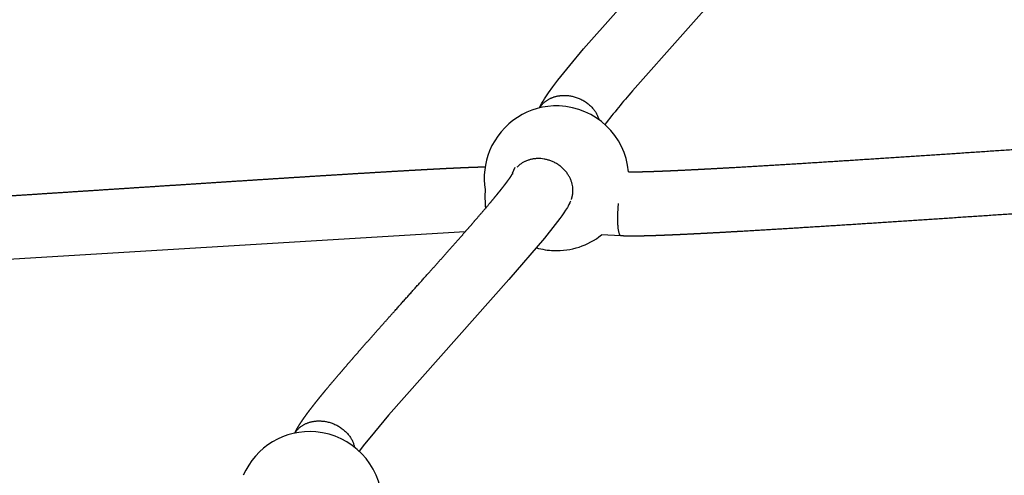
# Model space of a CAD drawing. Units: millimetres. Extents: x 164169 to 197722, y -6028 to 14141.
# Drawn here: x 173432 to 173739, y -2234 to -2092 of the extents above; entities that cross this region are included whole.
import ezdxf

# ---------------------------------------------------------------- set-up
doc = ezdxf.new("R2010")
doc.units = ezdxf.units.MM
doc.header["$LTSCALE"] = 500
doc.header["$MEASUREMENT"] = 0
for name, color, linetype, true_color in [('EN$DIMS', 70, 'Continuous', 0x7fff00), ('Make2D$visible$lines$Component blocks$Ball A', 7, 'Continuous', 0xffffff), ('Make2D$visible$lines$Component blocks$Detailed Ball 20$AC Sections', 7, 'Continuous', 0x1c3a5b), ('Make2D$visible$lines$Component blocks$Detailed Ball 20$DB Sections', 7, 'Continuous', 0x940909), ('Make2D$visible$lines$Rope', 1, 'Continuous', 0xff0000)]:
    doc.layers.add(name, color=color, linetype=linetype, true_color=true_color)
doc.styles.add('Arial', font='txt')
doc.dimstyles.new('EN RC DIMS', dxfattribs={"dimtxt": 400, "dimasz": 250, "dimexe": 150, "dimexo": 150, "dimgap": 250, "dimtad": 0, "dimtih": 1, "dimtoh": 1, "dimzin": 1, "dimdsep": 46, "dimtxsty": 'Arial', "dimcen": 150, "dimazin": 0, "dimtfac": 1, "dimtdec": 4, "dimtix": 1, "dimtmove": 1, "dimatfit": 3, "dimfxl": 0, "dimtolj": 1, "dimtzin": 1, "dimarcsym": 0})

# ---------------------------------------------------------------- blocks, each defined once
blk = doc.blocks.new('*D1')
at = {"layer": 'Defpoints', "color": 0}
for p in [(194592.32, 13878.81), (194592.32, 3239.33), (164171.84, -2374.99)]:
    blk.add_point(p, dxfattribs=at)
at = {"layer": 'EN$DIMS', "color": 0, "lineweight": -2}
for p, q in [((164171.84, -2224.99), (164171.84, 14028.81)), ((194592.32, 3389.33), (194592.32, 14028.81)), ((164421.84, 13878.81), (177992.08, 13878.81)), ((194342.32, 13878.81), (180772.08, 13878.81))]:
    blk.add_line(p, q, dxfattribs=at)
at = {"layer": 'EN$DIMS', "color": 0}
for points in [[(164421.84, 13920.47), (164421.84, 13837.14), (164171.84, 13878.81)], [(194342.32, 13837.14), (194342.32, 13920.47), (194592.32, 13878.81)]]:
    blk.add_solid(points, dxfattribs=at)
at = {"layer": 'EN$DIMS', "color": 0, "insert": (179382.08, 13878.81), "char_height": 400, "attachment_point": 5, "style": 'Arial'}
blk.add_mtext('\\A1;30420.48', dxfattribs=at)

msp = doc.modelspace()

# ---------------------------------------------------------------- linework, layer by layer
at = {"layer": 'Make2D$visible$lines$Component blocks$Ball A', "color": 18, "true_color": 0x000000}
for centre, radius, start, end in [((173599.303, -2141.432), 22.489, 87.87833, 157.68663), ((173599.303, -2141.432), 22.489, 5.13353, 87.87833), ((173599.303, -2141.432), 22.489, 157.68663, 189.04304), ((173599.303, -2141.432), 22.489, 267.87833, 308.50419), ((173599.303, -2141.433), 22.488, 253.83677, 267.87861), ((173522.562, -2242.635), 22.489, 85.10854, 156.72177), ((173522.562, -2242.635), 22.489, 2.54408, 85.10854)]:
    msp.add_arc(centre, radius, start, end, dxfattribs=at)
at = {"layer": 'Make2D$visible$lines$Component blocks$Detailed Ball 20$AC Sections', "color": 18, "true_color": 0x000000}
msp.add_arc((173618.214, -2147.028), 41.172, 177.13071, 185.22349, dxfattribs=at)
msp.add_rational_spline([(173619.396, -2159.333), (173618.382, -2159.251), (173618.348, -2154.22), (173618.332, -2151.917), (173618.58, -2149.282)], [0.868502665547, 0.806763748256, 1, 0.901191007027, 0.869049430472], degree=2, knots=[5.3446371, 5.3446371, 5.3446371, 15.7079633, 15.7079633, 21.0071233, 21.0071233, 21.0071233], dxfattribs=at)
at = {"layer": 'Make2D$visible$lines$Component blocks$Detailed Ball 20$DB Sections', "color": 18, "true_color": 0x000000}
msp.add_line((173585.667, -2139.885), (173585.53, -2140.169), dxfattribs=at)
for points, weights, degree, knots in [([(173594.056, -2119.564), (173595.626, -2116.907), (173598.624, -2115.558), (173602.102, -2115.686), (173607.118, -2115.871), (173611.283, -2118.813), (173612.472, -2123.202)], [0.868119762387, 0.827617826363, 0.871577905567, 1, 0.824737120206, 0.806786231919, 0.946147335139], 3, [-41.7471862, -41.7471862, -41.7471862, -41.7471862, -31.4162051, -31.4162051, -31.4162051, -17.317093, -17.317093, -17.317093, -17.317093]), ([(173603.906, -2148.024), (173604.492, -2146.447), (173604.384, -2144.723), (173603.819, -2135.684), (173594.044, -2135.321), (173589.697, -2135.159), (173586.972, -2138.036)], [0.890165042945, 0.926776695297, 1, 0.707106781187, 1, 0.844439191433, 0.854120618654], 2, [-19.6349541, -19.6349541, -19.6349541, -15.7079633, -15.7079633, 0, 0, 8.3427792, 8.3427792, 8.3427792]), ([(173517.972, -2220.62), (173519.613, -2217.882), (173522.784, -2216.581), (173526.421, -2216.891), (173531.5, -2217.325), (173535.541, -2220.496), (173536.439, -2224.938)], [0.873391837645, 0.824232481439, 0.866435202224, 1, 0.822838370367, 0.806415745591, 0.950732125671], 3, [-42.1608936, -42.1608936, -42.1608936, -42.1608936, -31.4162051, -31.4162051, -31.4162051, -17.1643471, -17.1643471, -17.1643471, -17.1643471])]:
    msp.add_rational_spline(points, weights, degree=degree, knots=knots, dxfattribs=at)
at = {"layer": 'Make2D$visible$lines$Rope', "color": 18, "true_color": 0x000000}
for p, q in [((173585.65, -2139.878), (173586.439, -2138.021)), ((173619.297, -2159.336), (173613.304, -2159.031))]:
    msp.add_line(p, q, dxfattribs=at)
for points in [[(173593.984, -2119.581, -0.0323602), (173595.545, -2116.755), (173596.15, -2115.823), (173596.777, -2114.906), (173598.175, -2112.973), (173599.75, -2110.912), (173603.424, -2106.36), (173607.73, -2101.259), (173654.672, -2048.354), (173658.87, -2043.272), (173660.709, -2040.891), (173661.155, -2040.278), (173661.552, -2039.713), (173661.832, -2039.295), (173661.943, -2039.12), (173662.031, -2038.978), (173662.078, -2038.898), (173662.107, -2038.846)], [(173680.38, -2046.957), (173680.246, -2047.262), (173680.112, -2047.551), (173679.972, -2047.837), (173679.827, -2048.121), (173679.677, -2048.402), (173679.414, -2048.871), (173679.182, -2049.266), (173678.893, -2049.736), (173678.604, -2050.19), (173678.051, -2051.018), (173677.41, -2051.931), (173676.777, -2052.799), (173674.516, -2055.73), (173669.926, -2061.289), (173622.91, -2114.28, 0.0154854), (173614.359, -2124.727)]]:
    msp.add_lwpolyline(points, format="xyb", dxfattribs=at)
for points in [[(173603.707, -2148.514), (173603.706, -2148.514), (173603.577, -2148.794), (173603.443, -2149.072), (173603.177, -2149.591), (173602.917, -2150.065), (173602.678, -2150.477), (173602.397, -2150.941), (173602.114, -2151.392), (173601.571, -2152.213), (173600.943, -2153.117), (173600.324, -2153.973), (173598.906, -2155.851), (173595.543, -2160.043), (173584.469, -2172.929), (173547.097, -2215.074), (173541.211, -2222.116), (173539.634, -2224.094), (173537.977, -2226.26)], [(173570.878, -2158.097), (173332.861, -2172.486), (173325.682, -2172.648), (173323.765, -2172.633), (173322.38, -2172.584), (173315.885, -2172.29)]]:
    msp.add_lwpolyline(points, dxfattribs=at)
for points, weights, knots in [([(173621.702, -2139.42), (173621.915, -2139.424), (173622.128, -2139.427), (173622.283, -2139.428), (173622.849, -2139.432), (173623.466, -2139.428), (173624.035, -2139.421), (173624.689, -2139.413), (173625.351, -2139.401), (173626.007, -2139.385), (173626.785, -2139.367), (173627.562, -2139.345), (173628.338, -2139.32), (173629.326, -2139.289), (173630.313, -2139.254), (173631.298, -2139.216), (173632.42, -2139.173), (173633.542, -2139.127), (173634.662, -2139.078), (173635.764, -2139.03), (173636.866, -2138.979), (173637.969, -2138.927), (173640.595, -2138.803), (173643.22, -2138.669), (173645.842, -2138.53), (173648.834, -2138.371), (173651.826, -2138.205), (173654.817, -2138.034), (173661.708, -2137.639), (173668.599, -2137.225), (173675.488, -2136.794), (173683.33, -2136.306), (173691.172, -2135.802), (173699.012, -2135.291), (173707.456, -2134.74), (173715.9, -2134.181), (173724.343, -2133.616), (173741.81, -2132.449), (173759.273, -2131.262), (173776.733, -2130.083), (173780.912, -2129.801), (173785.091, -2129.519), (173789.27, -2129.239), (173793.448, -2128.958), (173797.627, -2128.678), (173801.807, -2128.4), (173805.731, -2128.139), (173809.654, -2127.879), (173813.576, -2127.621), (173817.516, -2127.362), (173821.455, -2127.105), (173825.394, -2126.851), (173828.799, -2126.632), (173832.203, -2126.415), (173835.606, -2126.201), (173839.023, -2125.987), (173842.441, -2125.775), (173845.858, -2125.57), (173848.689, -2125.4), (173851.518, -2125.233), (173854.346, -2125.073), (173855.579, -2125.003), (173856.811, -2124.934), (173858.044, -2124.867), (173859.277, -2124.8), (173860.508, -2124.735), (173861.738, -2124.672), (173862.251, -2124.645), (173862.765, -2124.619), (173863.28, -2124.594), (173863.784, -2124.568), (173864.287, -2124.544), (173864.789, -2124.52), (173865.31, -2124.495), (173865.83, -2124.47), (173866.349, -2124.447), (173866.862, -2124.423), (173867.376, -2124.4), (173867.891, -2124.378), (173868.346, -2124.359), (173868.8, -2124.34), (173869.253, -2124.322), (173869.713, -2124.304), (173870.174, -2124.286), (173870.635, -2124.269), (173870.988, -2124.257), (173871.34, -2124.245), (173871.692, -2124.233), (173872.055, -2124.222), (173872.417, -2124.211), (173872.779, -2124.201), (173873.082, -2124.193), (173873.385, -2124.186), (173873.687, -2124.179), (173873.924, -2124.174), (173874.16, -2124.169), (173874.395, -2124.166)], [1, 1, 1, 1, 1, 1, 1, 1, 1, 1, 1, 1, 1, 1, 1, 1, 1, 1, 1, 1, 1, 1, 1, 1, 1, 1, 1, 1, 0.999997779463, 0.999997779463, 1, 1, 1, 1, 1, 1, 1, 1, 1, 1, 1, 1, 1, 1, 1, 1, 1, 1, 1, 1, 1, 1, 1, 1, 1, 1, 1, 1, 1, 1, 1, 1, 1, 1, 1, 1, 1, 1, 1, 1, 1, 1, 1, 1, 1, 1, 1, 1, 1, 1, 1, 1, 1, 1, 1, 1, 1, 1, 1, 1, 1, 1, 1, 1, 1, 1, 1], [1855.9779681, 1855.9779681, 1855.9779681, 1855.9779681, 1856.5718154, 1856.5718154, 1856.5718154, 1858.3381411, 1858.3381411, 1858.3381411, 1860.3201381, 1860.3201381, 1860.3201381, 1862.6608632, 1862.6608632, 1862.6608632, 1865.6300551, 1865.6300551, 1865.6300551, 1869.0034225, 1869.0034225, 1869.0034225, 1872.3180366, 1872.3180366, 1872.3180366, 1880.2105524, 1880.2105524, 1880.2105524, 1889.2064032, 1889.2064032, 1889.2064032, 1909.9151375, 1909.9151375, 1909.9151375, 1933.4969638, 1933.4969638, 1933.4969638, 1958.891898, 1958.891898, 1958.891898, 2011.4168517, 2011.4168517, 2011.4168517, 2023.9861353, 2023.9861353, 2023.9861353, 2036.5565189, 2036.5565189, 2036.5565189, 2048.3559921, 2048.3559921, 2048.3559921, 2060.204647, 2060.204647, 2060.204647, 2070.4433329, 2070.4433329, 2070.4433329, 2080.7228708, 2080.7228708, 2080.7228708, 2089.2342903, 2089.2342903, 2089.2342903, 2092.9424792, 2092.9424792, 2092.9424792, 2096.6475609, 2096.6475609, 2096.6475609, 2098.1940475, 2098.1940475, 2098.1940475, 2099.708552, 2099.708552, 2099.708552, 2101.2735547, 2101.2735547, 2101.2735547, 2102.8206796, 2102.8206796, 2102.8206796, 2104.1882481, 2104.1882481, 2104.1882481, 2105.5760479, 2105.5760479, 2105.5760479, 2106.6386073, 2106.6386073, 2106.6386073, 2107.7307381, 2107.7307381, 2107.7307381, 2108.644462, 2108.644462, 2108.644462, 2109.356618, 2109.356618, 2109.356618, 2109.356618]), ([(173324.505, -2152.643), (173324.871, -2152.648), (173325.264, -2152.649), (173325.61, -2152.648), (173326.178, -2152.646), (173326.772, -2152.638), (173327.341, -2152.629), (173328.039, -2152.617), (173328.746, -2152.6), (173329.444, -2152.582), (173330.355, -2152.557), (173331.266, -2152.529), (173332.175, -2152.498), (173333.222, -2152.462), (173334.268, -2152.422), (173335.313, -2152.381), (173336.356, -2152.339), (173337.399, -2152.295), (173338.442, -2152.249), (173340.954, -2152.139), (173343.464, -2152.019), (173345.973, -2151.893), (173348.852, -2151.749), (173351.732, -2151.597), (173354.611, -2151.441), (173361.322, -2151.074), (173368.032, -2150.69), (173374.741, -2150.289), (173382.676, -2149.816), (173390.61, -2149.328), (173398.541, -2148.831), (173407.165, -2148.291), (173415.789, -2147.742), (173424.412, -2147.187), (173433.143, -2146.626), (173441.876, -2146.059), (173450.61, -2145.491), (173459.34, -2144.923), (173468.067, -2144.354), (173476.79, -2143.786), (173481.007, -2143.511), (173485.224, -2143.237), (173489.442, -2142.963), (173493.642, -2142.691), (173497.841, -2142.42), (173502.04, -2142.149), (173505.932, -2141.899), (173509.824, -2141.649), (173513.717, -2141.402), (173517.591, -2141.155), (173521.464, -2140.91), (173525.336, -2140.668), (173528.752, -2140.454), (173532.167, -2140.242), (173535.582, -2140.033), (173538.978, -2139.825), (173542.375, -2139.62), (173545.772, -2139.419), (173548.721, -2139.244), (173551.668, -2139.073), (173554.614, -2138.908), (173555.906, -2138.835), (173557.198, -2138.763), (173558.49, -2138.693), (173559.777, -2138.623), (173561.065, -2138.554), (173562.352, -2138.487), (173563.438, -2138.431), (173564.524, -2138.375), (173565.608, -2138.322), (173566.71, -2138.268), (173567.811, -2138.215), (173568.909, -2138.165), (173569.404, -2138.143), (173569.898, -2138.121), (173570.392, -2138.1), (173570.88, -2138.079), (173571.368, -2138.058), (173571.858, -2138.039), (173572.239, -2138.023), (173572.618, -2138.009), (173572.996, -2137.994), (173573.397, -2137.98), (173573.798, -2137.965), (173574.197, -2137.952), (173574.535, -2137.94), (173574.873, -2137.93), (173575.212, -2137.92), (173575.549, -2137.91), (173575.886, -2137.9), (173576.223, -2137.892), (173576.516, -2137.885), (173576.807, -2137.879), (173577.098, -2137.873)], [1, 1, 1, 1, 1, 1, 1, 1, 1, 1, 1, 1, 1, 1, 1, 1, 1, 1, 1, 1, 1, 1, 1, 1, 1, 0.999997673355, 0.999997673355, 1, 1, 1, 1, 1, 1, 1, 1, 1, 1, 1, 1, 1, 1, 1, 1, 1, 1, 1, 1, 1, 1, 1, 1, 1, 1, 1, 1, 1, 1, 1, 1, 1, 1, 1, 1, 1, 1, 1, 1, 1, 1, 1, 1, 1, 1, 1, 1, 1, 1, 1, 1, 1, 1, 1, 1, 1, 1, 1, 1, 1, 1, 1, 1, 1, 1, 1], [1557.1404503, 1557.1404503, 1557.1404503, 1557.1404503, 1558.2527768, 1558.2527768, 1558.2527768, 1559.9968026, 1559.9968026, 1559.9968026, 1562.1104216, 1562.1104216, 1562.1104216, 1564.8521392, 1564.8521392, 1564.8521392, 1567.9994653, 1567.9994653, 1567.9994653, 1571.1373635, 1571.1373635, 1571.1373635, 1578.6869608, 1578.6869608, 1578.6869608, 1587.344743, 1587.344743, 1587.344743, 1607.5076873, 1607.5076873, 1607.5076873, 1631.3622479, 1631.3622479, 1631.3622479, 1657.2928358, 1657.2928358, 1657.2928358, 1683.552945, 1683.552945, 1683.552945, 1709.7960802, 1709.7960802, 1709.7960802, 1722.4788027, 1722.4788027, 1722.4788027, 1735.1067782, 1735.1067782, 1735.1067782, 1746.8124741, 1746.8124741, 1746.8124741, 1758.4592449, 1758.4592449, 1758.4592449, 1768.7302283, 1768.7302283, 1768.7302283, 1778.9460441, 1778.9460441, 1778.9460441, 1787.8111583, 1787.8111583, 1787.8111583, 1791.6973065, 1791.6973065, 1791.6973065, 1795.5708075, 1795.5708075, 1795.5708075, 1798.8364339, 1798.8364339, 1798.8364339, 1802.1489786, 1802.1489786, 1802.1489786, 1803.6376492, 1803.6376492, 1803.6376492, 1805.1091936, 1805.1091936, 1805.1091936, 1806.2521475, 1806.2521475, 1806.2521475, 1807.4591928, 1807.4591928, 1807.4591928, 1808.4795095, 1808.4795095, 1808.4795095, 1809.4974661, 1809.4974661, 1809.4974661, 1810.3787593, 1810.3787593, 1810.3787593, 1810.3787593]), ([(173517.914, -2220.632), (173517.966, -2220.519), (173518.012, -2220.422), (173518.04, -2220.365), (173518.194, -2220.048), (173518.384, -2219.692), (173518.536, -2219.418), (173518.547, -2219.399), (173518.558, -2219.38), (173518.569, -2219.361), (173518.741, -2219.054), (173518.917, -2218.753), (173519.096, -2218.458), (173519.277, -2218.16), (173519.459, -2217.872), (173519.639, -2217.594), (173519.848, -2217.272), (173520.059, -2216.955), (173520.27, -2216.646), (173520.475, -2216.344), (173520.681, -2216.049), (173520.888, -2215.758), (173521.356, -2215.097), (173521.83, -2214.453), (173522.305, -2213.821), (173522.83, -2213.123), (173523.362, -2212.433), (173523.897, -2211.751), (173524.48, -2211.007), (173525.07, -2210.269), (173525.662, -2209.537), (173526.302, -2208.747), (173526.946, -2207.961), (173527.593, -2207.18), (173529.016, -2205.465), (173530.452, -2203.761), (173531.903, -2202.069), (173533.497, -2200.207), (173535.104, -2198.353), (173536.718, -2196.507), (173538.444, -2194.531), (173540.179, -2192.563), (173541.919, -2190.599), (173543.795, -2188.48), (173545.677, -2186.366), (173547.56, -2184.256), (173551.343, -2180.018), (173555.134, -2175.793), (173558.905, -2171.578), (173560.718, -2169.552), (173562.526, -2167.527), (173564.326, -2165.505), (173566.048, -2163.57), (173567.762, -2161.638), (173569.462, -2159.708), (173571.046, -2157.909), (173572.619, -2156.113), (173574.171, -2154.32), (173575.561, -2152.717), (173576.94, -2151.104), (173578.308, -2149.482), (173578.918, -2148.757), (173579.521, -2148.035), (173580.114, -2147.316), (173580.387, -2146.986), (173580.657, -2146.656), (173580.925, -2146.328), (173581.191, -2146.001), (173581.455, -2145.675), (173581.716, -2145.35), (173581.952, -2145.056), (173582.185, -2144.763), (173582.415, -2144.472), (173582.643, -2144.183), (173582.868, -2143.895), (173583.09, -2143.61), (173583.477, -2143.109), (173583.855, -2142.611), (173584.204, -2142.135), (173584.353, -2141.932), (173584.498, -2141.732), (173584.635, -2141.539), (173584.77, -2141.349), (173584.899, -2141.164), (173585.017, -2140.99), (173585.112, -2140.849), (173585.203, -2140.711), (173585.282, -2140.588), (173585.36, -2140.468), (173585.422, -2140.367), (173585.462, -2140.298), (173585.477, -2140.274), (173585.492, -2140.247), (173585.505, -2140.225), (173585.518, -2140.201), (173585.53, -2140.179), (173585.535, -2140.171)], [1, 1, 1, 1, 1, 1, 1, 1, 1, 1, 1, 1, 1, 1, 1, 1, 1, 1, 1, 1, 1, 1, 1, 1, 1, 1, 1, 1, 1, 1, 1, 1, 1, 1, 0.999978025373, 0.999978025373, 1, 1, 1, 1, 1, 1, 1, 1, 1, 1, 1, 1, 1, 1, 1, 1, 1, 1, 1, 1, 1, 1, 0.999983973134, 0.999983973134, 1, 1, 1, 1, 1, 1, 1, 1, 1, 1, 1, 1, 1, 1, 1, 1, 1, 1, 1, 1, 1, 1, 1, 1, 1, 1, 1, 1, 1, 1, 1, 1, 1, 1, 1, 1, 1], [738.6985846, 738.6985846, 738.6985846, 738.6985846, 739.1301627, 739.1301627, 739.1301627, 740.4545139, 740.4545139, 740.4545139, 740.5445689, 740.5445689, 740.5445689, 741.9877868, 741.9877868, 741.9877868, 743.440942, 743.440942, 743.440942, 745.1271725, 745.1271725, 745.1271725, 746.7695655, 746.7695655, 746.7695655, 750.4962532, 750.4962532, 750.4962532, 754.6215192, 754.6215192, 754.6215192, 759.1343505, 759.1343505, 759.1343505, 764.0091321, 764.0091321, 764.0091321, 770.6950287, 770.6950287, 770.6950287, 782.5066605, 782.5066605, 782.5066605, 795.1450112, 795.1450112, 795.1450112, 808.7833959, 808.7833959, 808.7833959, 836.1838312, 836.1838312, 836.1838312, 849.362888, 849.362888, 849.362888, 861.9722742, 861.9722742, 861.9722742, 873.7308188, 873.7308188, 873.7308188, 880.0964574, 880.0964574, 880.0964574, 884.8867639, 884.8867639, 884.8867639, 887.0872219, 887.0872219, 887.0872219, 889.2781961, 889.2781961, 889.2781961, 891.2602661, 891.2602661, 891.2602661, 893.2319025, 893.2319025, 893.2319025, 896.7016968, 896.7016968, 896.7016968, 898.1780454, 898.1780454, 898.1780454, 899.6295672, 899.6295672, 899.6295672, 900.8160634, 900.8160634, 900.8160634, 901.9747967, 901.9747967, 901.9747967, 902.395405, 902.395405, 902.395405, 902.8406112, 902.8406112, 902.8406112, 902.8406112]), ([(173872.654, -2144.213), (173872.547, -2144.216), (173872.44, -2144.22), (173872.334, -2144.223), (173872.007, -2144.234), (173871.68, -2144.245), (173871.353, -2144.257), (173870.917, -2144.272), (173870.483, -2144.289), (173870.049, -2144.306), (173869.616, -2144.323), (173869.182, -2144.341), (173868.748, -2144.36), (173868.251, -2144.381), (173867.756, -2144.403), (173867.261, -2144.426), (173866.757, -2144.449), (173866.252, -2144.473), (173865.747, -2144.497), (173865.257, -2144.52), (173864.766, -2144.544), (173864.274, -2144.569), (173863.77, -2144.594), (173863.267, -2144.619), (173862.765, -2144.645), (173861.554, -2144.707), (173860.343, -2144.772), (173859.131, -2144.838), (173857.912, -2144.904), (173856.695, -2144.972), (173855.478, -2145.041), (173852.672, -2145.2), (173849.865, -2145.365), (173847.059, -2145.534), (173843.658, -2145.738), (173840.258, -2145.948), (173836.859, -2146.162), (173833.466, -2146.375), (173830.073, -2146.591), (173826.68, -2146.81), (173822.75, -2147.063), (173818.819, -2147.319), (173814.888, -2147.578), (173810.971, -2147.835), (173807.054, -2148.095), (173803.136, -2148.356), (173798.96, -2148.634), (173794.784, -2148.913), (173790.61, -2149.194), (173786.433, -2149.474), (173782.257, -2149.756), (173778.08, -2150.038), (173760.613, -2151.217), (173743.146, -2152.404), (173725.677, -2153.572), (173717.222, -2154.137), (173708.767, -2154.697), (173700.313, -2155.249), (173692.452, -2155.761), (173684.591, -2156.266), (173676.731, -2156.755), (173669.807, -2157.189), (173662.883, -2157.604), (173655.957, -2158.002), (173652.938, -2158.174), (173649.92, -2158.342), (173646.902, -2158.502), (173644.239, -2158.644), (173641.576, -2158.779), (173638.913, -2158.905), (173637.785, -2158.958), (173636.659, -2159.01), (173635.533, -2159.059), (173634.377, -2159.109), (173633.221, -2159.157), (173632.066, -2159.201), (173631.033, -2159.241), (173630.001, -2159.278), (173628.971, -2159.31), (173628.137, -2159.337), (173627.305, -2159.36), (173626.475, -2159.38), (173625.735, -2159.397), (173625.015, -2159.411), (173624.276, -2159.42), (173623.56, -2159.428), (173622.857, -2159.432), (173622.142, -2159.427), (173621.486, -2159.423), (173620.962, -2159.414), (173620.305, -2159.387), (173620.085, -2159.377), (173619.863, -2159.367), (173619.644, -2159.355), (173619.558, -2159.35), (173619.48, -2159.346), (173619.396, -2159.341)], [1, 1, 1, 1, 1, 1, 1, 1, 1, 1, 1, 1, 1, 1, 1, 1, 1, 1, 1, 1, 1, 1, 1, 1, 1, 1, 1, 1, 1, 1, 1, 1, 1, 1, 1, 1, 1, 1, 1, 1, 1, 1, 1, 1, 1, 1, 1, 1, 1, 1, 1, 1, 1, 1, 1, 1, 1, 1, 1, 1, 1, 0.999997778762, 0.999997778762, 1, 1, 1, 1, 1, 1, 1, 1, 1, 1, 1, 1, 1, 1, 1, 1, 1, 1, 1, 1, 1, 1, 1, 1, 1, 1, 1, 1, 1, 1, 1, 1, 1, 1], [20830.1917797, 20830.1917797, 20830.1917797, 20830.1917797, 20830.513996, 20830.513996, 20830.513996, 20831.5003963, 20831.5003963, 20831.5003963, 20832.8101705, 20832.8101705, 20832.8101705, 20834.1171087, 20834.1171087, 20834.1171087, 20835.6090757, 20835.6090757, 20835.6090757, 20837.1286323, 20837.1286323, 20837.1286323, 20838.6064241, 20838.6064241, 20838.6064241, 20840.1210579, 20840.1210579, 20840.1210579, 20843.7659557, 20843.7659557, 20843.7659557, 20847.429469, 20847.429469, 20847.429469, 20855.8710145, 20855.8710145, 20855.8710145, 20866.0987349, 20866.0987349, 20866.0987349, 20876.3040084, 20876.3040084, 20876.3040084, 20888.1268875, 20888.1268875, 20888.1268875, 20899.9093652, 20899.9093652, 20899.9093652, 20912.4681368, 20912.4681368, 20912.4681368, 20925.0309417, 20925.0309417, 20925.0309417, 20977.56914, 20977.56914, 20977.56914, 21002.9966132, 21002.9966132, 21002.9966132, 21026.6368461, 21026.6368461, 21026.6368461, 21047.4484116, 21047.4484116, 21047.4484116, 21056.5247902, 21056.5247902, 21056.5247902, 21064.5329541, 21064.5329541, 21064.5329541, 21067.9207875, 21067.9207875, 21067.9207875, 21071.397677, 21071.397677, 21071.397677, 21074.5018306, 21074.5018306, 21074.5018306, 21077.0060999, 21077.0060999, 21077.0060999, 21079.2138353, 21079.2138353, 21079.2138353, 21081.3599469, 21081.3599469, 21081.3599469, 21083.2120471, 21083.2120471, 21083.2120471, 21083.8811447, 21083.8811447, 21083.8811447, 21084.1343511, 21084.1343511, 21084.1343511, 21084.1343511])]:
    msp.add_rational_spline(points, weights, degree=3, knots=knots, dxfattribs=at)

# ---------------------------------------------------------------- dimensions: what is measured, and where the dimension line sits
at = {"layer": 'EN$DIMS'}
dim = msp.add_linear_dim(base=(194592.318, 13878.805), p1=(164171.84, -2374.986), p2=(194592.318, 3239.332), dimstyle='EN RC DIMS', dxfattribs=at)
dim.commit()
dim.dimension.update_dxf_attribs({"geometry": '*D1', "text_midpoint": (179382.079, 13878.805)})

doc.saveas('drawing.dxf')
